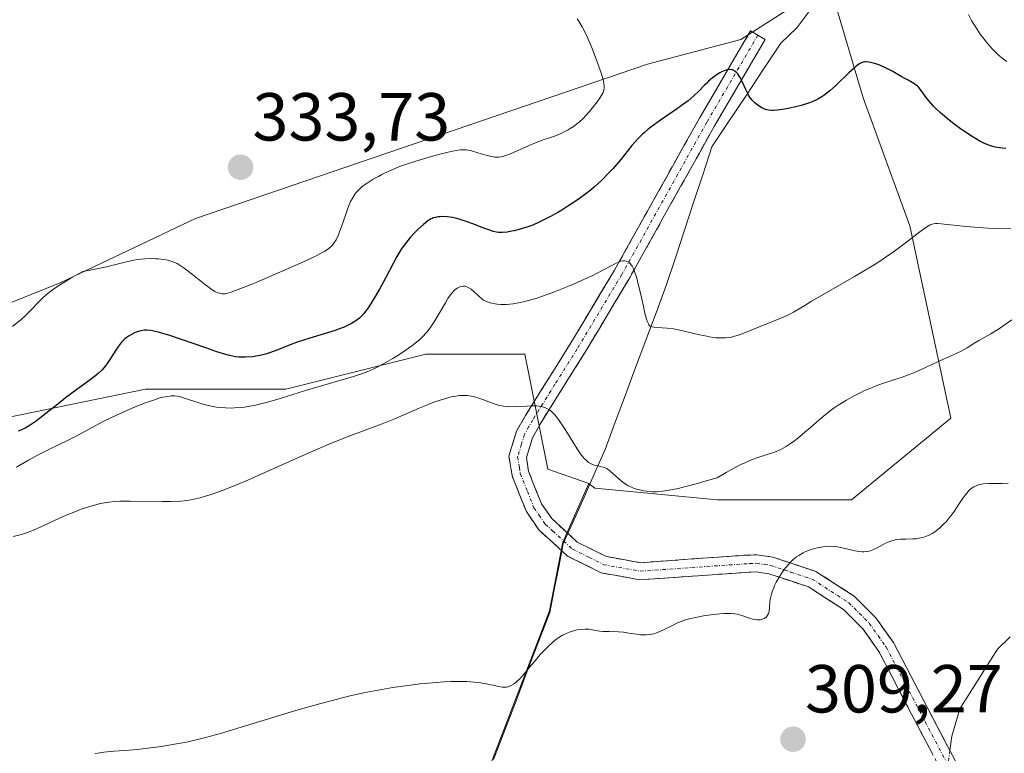
# Model space of a CAD drawing. Units: metres. Extents: x 622301 to 625788, y 4660096 to 4662470.
# Drawn here: x 623180 to 623325, y 4660894 to 4661003 of the extents above; entities that cross this region are included whole.
import ezdxf
from ezdxf.enums import TextEntityAlignment as Align

# ---------------------------------------------------------------- set-up
doc = ezdxf.new("R2010")
doc.units = ezdxf.units.M
doc.header["$MEASUREMENT"] = 0
doc.linetypes.add('TRAZO_Y_PUNTO', pattern=[1, 0.5, -0.25, 0, -0.25])
doc.linetypes.add('TRAZOSX2', pattern=[1.5, 1, -0.5])
for name, color, linetype, lineweight in [('Camino', 19, 'TRAZOSX2', 0), ('Camino Cxs', 19, 'Continuous', 0), ('Camino eje', 19, 'TRAZO_Y_PUNTO', 0), ('Carátula', 7, 'Continuous', 5), ('Corriente natural lineal', 142, 'Continuous', 13), ('Corriente natural lineal oculto', 19, 'TRAZO_Y_PUNTO', 13), ('Cultivos herbáceos CxS', 92, 'Continuous', 0), ('Curva de nivel maestra', 36, 'Continuous', 30), ('Curva de nivel normal', 36, 'Continuous', 0), ('Matorral CxS', 135, 'Continuous', 0), ('Municipio', 9, 'Continuous', 13), ('Municipio CxS', 142, 'Continuous', 0), ('Punto de cota en terreno', 7, 'Continuous', 0), ('Rótulo de punto de cota en terreno', 19, 'Continuous', 0)]:
    doc.layers.add(name, color=color, linetype=linetype, lineweight=lineweight)
doc.styles.add('Arial', font='txt', dxfattribs={"height": 0.2})

# ---------------------------------------------------------------- blocks, each defined once
blk = doc.blocks.new('5PATER')
at = {"layer": 'Carátula', "linetype": 'Continuous', "lineweight": 5}
h = blk.add_hatch(color=250, dxfattribs=at)
edge = h.paths.add_edge_path()
edge.add_ellipse((0, 0.01), major_axis=(-1.33, -1.34), ratio=0.999422, start_angle=0, end_angle=360)

msp = doc.modelspace()

# ---------------------------------------------------------------- linework, layer by layer
at = {"layer": 'Camino', "color": 19, "linetype": 'TRAZOSX2', "lineweight": 0}
for points in [[(623316.4901, 4660890.0901), (623312.0601, 4660898.5001), (623306.3601, 4660909.4201), (623303.9901, 4660912.7601), (623301.1301, 4660915.6201), (623295.9901, 4660918.9401), (623290.1401, 4660920.8801), (623288.2401, 4660921.1701), (623271.0801, 4660919.9901), (623265.4101, 4660921.0101), (623260.4401, 4660923.4801), (623258.3701, 4660925.3801), (623256.2101, 4660927.3701), (623254.3801, 4660930.0401), (623252.2701, 4660935.3401), (623251.9901, 4660937.0801), (623251.8101, 4660938.2201), (623252.9401, 4660941.9401), (623254.2501, 4660944.2401), (623260.8001, 4660954.7201), (623267.3701, 4660965.6801), (623279.9001, 4660988.1301), (623287.4401, 4661001.0001), (623288.5201, 4661000.3701)], [(623288.5201, 4661000.3701), (623289.6001, 4660999.7401), (623282.0801, 4660986.9001), (623269.5301, 4660964.4201), (623262.9401, 4660953.4201), (623256.3901, 4660942.9601), (623255.2601, 4660940.9401), (623254.3701, 4660938.0401), (623254.6901, 4660936.0001), (623256.6001, 4660931.2201), (623258.1101, 4660929.0101), (623261.8701, 4660925.5601), (623266.2101, 4660923.4101), (623271.2201, 4660922.5101), (623286.4601, 4660923.6001), (623288.3801, 4660923.6701), (623290.7201, 4660923.3201), (623297.0701, 4660921.2201), (623302.7101, 4660917.5801), (623305.9101, 4660914.3801), (623308.5001, 4660910.7201), (623314.2801, 4660899.6601), (623318.7301, 4660891.2101)]]:
    msp.add_lwpolyline(points, dxfattribs=at)
at = {"layer": 'Camino Cxs', "color": 19, "linetype": 'Continuous', "lineweight": 0}
msp.add_polyline3d([(623314.2751, 4660894.2951, 306.1291), (623312.0601, 4660898.5001, 306.3255), (623310.1601, 4660902.1401, 306.86), (623308.2601, 4660905.7801, 307.3421), (623306.3601, 4660909.4201, 307.9365), (623303.9901, 4660912.7601, 308.4949), (623301.1301, 4660915.6201, 308.9268), (623298.5601, 4660917.2801, 309.354), (623295.9901, 4660918.9401, 309.6598), (623293.0651, 4660919.9101, 309.8411), (623290.1401, 4660920.8801, 309.9729), (623288.2401, 4660921.1701, 310.0267), (623283.9501, 4660920.8751, 310.1459), (623279.6601, 4660920.5801, 310.309), (623275.3701, 4660920.2851, 310.5245), (623271.0801, 4660919.9901, 310.782), (623268.2451, 4660920.5001, 311.0075), (623265.4101, 4660921.0101, 311.2043), (623262.9251, 4660922.2451, 311.4268), (623260.4401, 4660923.4801, 311.6796), (623258.3701, 4660925.3801, 311.8922), (623256.2101, 4660927.3701, 312.1485), (623254.3801, 4660930.0401, 312.404), (623253.3251, 4660932.6901, 312.7239), (623252.2701, 4660935.3401, 313.0943), (623251.9901, 4660937.0801, 313.3193), (623251.8101, 4660938.2201, 313.4586), (623252.9401, 4660941.9401, 314.1586), (623254.2501, 4660944.2401, 314.6105), (623256.4334, 4660947.7334, 315.2322), (623258.6167, 4660951.2267, 316.1268), (623260.8001, 4660954.7201, 316.8371), (623262.9901, 4660958.3734, 317.7866), (623265.1801, 4660962.0267, 318.7841), (623267.3701, 4660965.6801, 319.7477), (623269.4584, 4660969.4217, 320.7292), (623271.5467, 4660973.1634, 321.0279), (623273.6351, 4660976.9051, 321.7636), (623275.7234, 4660980.6467, 322.2798), (623277.8117, 4660984.3884, 323.0348), (623279.9001, 4660988.1301, 323.7758), (623282.4134, 4660992.4201, 324.4336), (623284.9267, 4660996.7101, 325.3423), (623287.4401, 4661001.0001, 326.0223), (623289.6001, 4660999.7401, 325.9888), (623287.0934, 4660995.4601, 325.1584), (623284.5867, 4660991.1801, 324.4202), (623282.0801, 4660986.9001, 323.51), (623279.9884, 4660983.1534, 323.0245), (623277.8967, 4660979.4067, 322.3708), (623275.8051, 4660975.6601, 321.6997), (623273.7134, 4660971.9134, 321.1978), (623271.6217, 4660968.1667, 320.3573), (623269.5301, 4660964.4201, 319.6079), (623267.3334, 4660960.7534, 318.7098), (623265.1367, 4660957.0867, 317.8164), (623262.9401, 4660953.4201, 316.7905), (623260.7567, 4660949.9334, 316.0321), (623258.5734, 4660946.4467, 315.2546), (623256.3901, 4660942.9601, 314.4423), (623255.2601, 4660940.9401, 314.0823), (623254.3701, 4660938.0401, 313.562), (623254.6901, 4660936.0001, 313.2261), (623255.6451, 4660933.6101, 312.7956), (623256.6001, 4660931.2201, 312.538), (623258.1101, 4660929.0101, 312.2578), (623259.9901, 4660927.2851, 311.9824), (623261.8701, 4660925.5601, 311.786), (623266.2101, 4660923.4101, 311.2642), (623268.7151, 4660922.9601, 311.0505), (623271.2201, 4660922.5101, 310.8412), (623275.0301, 4660922.7826, 310.5933), (623278.8401, 4660923.0551, 310.3823), (623282.6501, 4660923.3276, 310.2183), (623286.4601, 4660923.6001, 310.1399), (623288.3801, 4660923.6701, 310.1148), (623290.7201, 4660923.3201, 310.0162), (623293.8951, 4660922.2701, 309.8869), (623297.0701, 4660921.2201, 309.7149), (623299.8901, 4660919.4001, 309.4239), (623302.7101, 4660917.5801, 309.0732), (623305.9101, 4660914.3801, 308.5902), (623308.5001, 4660910.7201, 307.9231), (623310.4267, 4660907.0334, 307.2429), (623312.3534, 4660903.3467, 306.847), (623314.2801, 4660899.6601, 306.3714), (623316.5051, 4660895.4351, 306.1105), (623318.7301, 4660891.2101, 306.143)], dxfattribs=at)
at = {"layer": 'Camino eje', "color": 19, "linetype": 'TRAZO_Y_PUNTO', "lineweight": 0}
msp.add_lwpolyline([(623288.5201, 4661000.3701), (623280.9901, 4660987.5151), (623268.4501, 4660965.0501), (623261.8701, 4660954.0701), (623258.5951, 4660948.8401), (623255.3201, 4660943.6001), (623254.7551, 4660942.5901), (623254.1001, 4660941.4401), (623253.6551, 4660939.9901), (623253.0901, 4660938.1301), (623253.3401, 4660936.5401), (623253.4801, 4660935.6701), (623254.5351, 4660933.0201), (623255.4901, 4660930.6301), (623256.2451, 4660929.5251), (623257.1601, 4660928.1901), (623258.2401, 4660927.1951), (623261.1551, 4660924.5201), (623263.6401, 4660923.2851), (623265.8101, 4660922.2101), (623271.1501, 4660921.2501), (623278.7701, 4660921.7951), (623287.3501, 4660922.3851), (623288.3101, 4660922.4201), (623289.4801, 4660922.2451), (623290.4301, 4660922.1001), (623293.3551, 4660921.1301), (623296.5301, 4660920.0801), (623301.9201, 4660916.6001), (623304.9501, 4660913.5701), (623306.2451, 4660911.7401), (623307.4301, 4660910.0701), (623310.3201, 4660904.5401), (623313.1701, 4660899.0801), (623317.6101, 4660890.6501)], dxfattribs=at)
at = {"layer": 'Corriente natural lineal', "color": 142, "linetype": 'Continuous', "lineweight": 13}
msp.add_polyline3d([(623325.7351, 4660911.5551, 306.6433), (623323.8401, 4660909.7501, 306.6135), (623321.9968, 4660906.8101, 306.4843), (623320.1534, 4660903.8701, 306.5117), (623318.3101, 4660900.9301, 306.4319), (623317.1501, 4660896.8901, 306.1911), (623316.8501, 4660894.78, 306.1158)], dxfattribs=at)
at = {"layer": 'Corriente natural lineal oculto', "color": 19, "linetype": 'TRAZO_Y_PUNTO', "lineweight": 13}
msp.add_polyline3d([(623316.8501, 4660894.78, 306.1158), (623316.2485, 4660890.5488, 306.0295)], dxfattribs=at)
at = {"layer": 'Cultivos herbáceos CxS', "color": 92, "linetype": 'Continuous', "lineweight": 0}
for points in [[(623330.9723, 4661057.9845, 329.2406), (623322.6323, 4661044.2247, 329.0697), (623315.4821, 4661032.9249, 329.3365), (623305.4423, 4661016.6953, 327.7745), (623299.0173, 4661008.1113, 326.4009), (623285.9913, 4660999.7501, 325.7609), (623272.2285, 4660996.0743, 327.0499), (623205.5833, 4660973.2925, 332.0555), (623185.6377, 4660963.8177, 328.7171), (623160.7271, 4660953.8485, 330.1575), (623139.5537, 4660946.3715, 327.3746), (623102.1871, 4660923.9411, 327.7926), (623057.9449, 4660890.7437, 325.7302)], [(623299.0173, 4661008.1113, 326.4009), (623285.9913, 4660999.7501, 325.7609), (623272.2285, 4660996.0743, 327.0499), (623205.5833, 4660973.2925, 332.0555), (623185.6377, 4660963.8177, 328.7171), (623160.7271, 4660953.8485, 330.1575), (623139.5537, 4660946.3715, 327.3746), (623102.1871, 4660923.9411, 327.7926), (623057.9449, 4660890.7437, 325.7302)], [(623101.8487, 4660892.1897, 313.5415), (623100.9883, 4660906.8179, 316.1259), (623134.5471, 4660929.1903, 318.3232), (623168.9663, 4660942.0977, 325.5403), (623198.2225, 4660948.1211, 318.9493), (623218.8737, 4660948.1213, 318.0764), (623239.5251, 4660953.2843, 316.2688), (623254.1533, 4660953.2845, 316.2564), (623257.5477, 4660936.3119, 313.442), (623263.5943, 4660934.1845, 313.6453), (623259.7623, 4660925.5269, 311.6263), (623257.8027, 4660915.4171, 310.2122), (623247.8225, 4660889.3877, 308.9221)], [(623101.8487, 4660892.1897, 313.5415), (623100.9883, 4660906.8179, 316.1259), (623134.5471, 4660929.1903, 318.3232), (623168.9663, 4660942.0977, 325.5403), (623198.2225, 4660948.1211, 318.9493), (623218.8737, 4660948.1213, 318.0764), (623239.5251, 4660953.2843, 316.2688), (623254.1533, 4660953.2845, 316.2564), (623257.5477, 4660936.3119, 313.442), (623263.5943, 4660934.1845, 313.6453)], [(623263.5943, 4660934.1845, 313.6453), (623259.7623, 4660925.5269, 311.6263), (623257.8027, 4660915.4171, 310.2122), (623247.8225, 4660889.3877, 308.9221), (623229.0725, 4660847.1887, 305.8492), (623225.7381, 4660839.1661, 305.5674), (623229.8837, 4660818.8143, 302.9054)]]:
    msp.add_polyline3d(points, dxfattribs=at)
at = {"layer": 'Curva de nivel maestra', "color": 36, "linetype": 'Continuous', "lineweight": 30}
msp.add_polyline3d([(623325.11, 4660983.65, 325), (623324.53, 4660983.69, 325), (623324.17, 4660983.73, 325), (623323.51, 4660983.86, 325), (623323.15, 4660983.95, 325), (623322.45, 4660984.19, 325), (623321.75, 4660984.49, 325), (623321.28, 4660984.73, 325), (623320.26, 4660985.32, 325), (623318.99, 4660986.16, 325), (623318.41, 4660986.57, 325), (623317.25, 4660987.42, 325), (623316.45, 4660988.05, 325), (623315.4, 4660988.95, 325), (623314.8, 4660989.52, 325), (623314.43, 4660989.89, 325), (623313.79, 4660990.63, 325), (623313.36, 4660991.18, 325), (623312.6, 4660992.21, 325), (623312.25, 4660992.64, 325), (623312.07, 4660992.83, 325), (623311.89, 4660992.99, 325), (623311.52, 4660993.26, 325), (623311.26, 4660993.41, 325), (623310.69, 4660993.71, 325), (623310.2, 4660993.97, 325), (623309.64, 4660994.28, 325), (623308.41, 4660995, 325), (623307.44, 4660995.52, 325), (623306.5, 4660995.93, 325), (623305.92, 4660996.14, 325), (623305.55, 4660996.25, 325), (623304.88, 4660996.4, 325), (623304.49, 4660996.43, 325), (623304.31, 4660996.42, 325), (623304.03, 4660996.37, 325), (623303.73, 4660996.25, 325), (623303.57, 4660996.17, 325), (623303.22, 4660995.93, 325), (623303.02, 4660995.78, 325), (623302.7, 4660995.51, 325), (623301.93, 4660994.79, 325), (623300.11, 4660993.03, 325), (623299.15, 4660992.18, 325), (623298.68, 4660991.8, 325), (623298.23, 4660991.47, 325), (623297.94, 4660991.28, 325), (623297.36, 4660990.94, 325), (623297.08, 4660990.8, 325), (623296.53, 4660990.55, 325), (623295.99, 4660990.34, 325), (623294.9, 4660990.01, 325), (623293.25, 4660989.6, 325), (623292.47, 4660989.44, 325), (623291.42, 4660989.28, 325), (623290.84, 4660989.24, 325), (623290.58, 4660989.24, 325), (623290.11, 4660989.28, 325), (623289.83, 4660989.34, 325), (623289.65, 4660989.4, 325), (623289.29, 4660989.55, 325), (623289.09, 4660989.66, 325), (623288.7, 4660989.91, 325), (623288.32, 4660990.2, 325), (623288.09, 4660990.4, 325), (623287.68, 4660990.8, 325), (623287.34, 4660991.22, 325), (623287.14, 4660991.53, 325), (623287.02, 4660991.76, 325), (623286.74, 4660992.34, 325), (623286.22, 4660993.52, 325), (623285.9, 4660994.12, 325), (623285.56, 4660994.65, 325), (623285.37, 4660994.86, 325), (623285.18, 4660995.03, 325), (623285.05, 4660995.12, 325), (623284.78, 4660995.24, 325), (623284.64, 4660995.27, 325), (623284.36, 4660995.3, 325), (623284.06, 4660995.27, 325), (623283.85, 4660995.22, 325), (623283.42, 4660995.06, 325), (623282.9, 4660994.81, 325), (623282.42, 4660994.51, 325), (623282.18, 4660994.34, 325), (623281.81, 4660994.06, 325), (623281.25, 4660993.58, 325), (623280.97, 4660993.31, 325), (623280.59, 4660992.93, 325), (623279.79, 4660992.1, 325), (623279.09, 4660991.42, 325), (623278.26, 4660990.7, 325), (623277.77, 4660990.32, 325), (623276.66, 4660989.53, 325), (623274.15, 4660987.85, 325), (623272.91, 4660986.96, 325), (623272.33, 4660986.5, 325), (623271.8, 4660986.03, 325), (623271.46, 4660985.71, 325), (623270.82, 4660985.06, 325), (623269.94, 4660984.07, 325), (623268.29, 4660982.04, 325), (623267.12, 4660980.66, 325), (623266.49, 4660979.98, 325), (623265.49, 4660978.96, 325), (623264.38, 4660977.95, 325), (623263.79, 4660977.45, 325), (623263.17, 4660976.96, 325), (623261.86, 4660976.01, 325), (623260.51, 4660975.11, 325), (623259.62, 4660974.56, 325), (623259.04, 4660974.22, 325), (623257.94, 4660973.6, 325), (623257.35, 4660973.29, 325), (623256.28, 4660972.77, 325), (623255.32, 4660972.35, 325), (623254.73, 4660972.13, 325), (623253.64, 4660971.77, 325), (623252.56, 4660971.49, 325), (623251.91, 4660971.37, 325), (623251.52, 4660971.31, 325), (623250.84, 4660971.24, 325), (623250.27, 4660971.25, 325), (623249.99, 4660971.28, 325), (623249.52, 4660971.4, 325), (623248.54, 4660971.72, 325), (623247.97, 4660971.94, 325), (623246.61, 4660972.46, 325), (623245.51, 4660972.86, 325), (623244.44, 4660973.2, 325), (623243.94, 4660973.34, 325), (623243.48, 4660973.44, 325), (623242.67, 4660973.57, 325), (623242, 4660973.6, 325), (623241.61, 4660973.58, 325), (623241.38, 4660973.56, 325), (623240.97, 4660973.48, 325), (623240.62, 4660973.39, 325), (623240.46, 4660973.33, 325), (623240.22, 4660973.22, 325), (623239.86, 4660972.99, 325), (623239.19, 4660972.44, 325), (623238.39, 4660971.71, 325), (623237.94, 4660971.26, 325), (623237.24, 4660970.49, 325), (623236.54, 4660969.64, 325), (623236.2, 4660969.18, 325), (623235.88, 4660968.7, 325), (623235.28, 4660967.7, 325), (623234.71, 4660966.66, 325), (623233.59, 4660964.49, 325), (623232.7, 4660962.87, 325), (623231.92, 4660961.53, 325), (623231.55, 4660960.93, 325), (623231.04, 4660960.15, 325), (623230.6, 4660959.54, 325), (623230.4, 4660959.28, 325), (623230.02, 4660958.86, 325), (623229.77, 4660958.62, 325), (623229.23, 4660958.21, 325), (623228.59, 4660957.81, 325), (623228.21, 4660957.61, 325), (623227.52, 4660957.29, 325), (623226.68, 4660956.96, 325), (623226.18, 4660956.79, 325), (623225.04, 4660956.42, 325), (623222.46, 4660955.64, 325), (623220.59, 4660955.04, 325), (623219.52, 4660954.66, 325), (623217.72, 4660953.94, 325), (623216.51, 4660953.49, 325), (623216.11, 4660953.36, 325), (623215.3, 4660953.15, 325), (623214.49, 4660952.99, 325), (623213.96, 4660952.91, 325), (623212.95, 4660952.82, 325), (623212.32, 4660952.82, 325), (623211.99, 4660952.84, 325), (623211.47, 4660952.91, 325), (623210.57, 4660953.1, 325), (623210.03, 4660953.24, 325), (623208.73, 4660953.64, 325), (623207.09, 4660954.2, 325), (623203.37, 4660955.49, 325), (623201.65, 4660956.07, 325), (623200.9, 4660956.3, 325), (623200.25, 4660956.49, 325), (623199.21, 4660956.74, 325), (623198.93, 4660956.78, 325), (623198.45, 4660956.83, 325), (623198.04, 4660956.82, 325), (623197.79, 4660956.79, 325), (623197.32, 4660956.68, 325), (623196.84, 4660956.53, 325), (623196.6, 4660956.43, 325), (623196.23, 4660956.25, 325), (623195.68, 4660955.93, 325), (623195.15, 4660955.53, 325), (623194.9, 4660955.3, 325), (623194.66, 4660955.05, 325), (623194.21, 4660954.48, 325), (623193.8, 4660953.88, 325), (623193.04, 4660952.65, 325), (623192.54, 4660951.89, 325), (623192.26, 4660951.53, 325), (623191.79, 4660950.99, 325), (623191.2, 4660950.42, 325), (623190.86, 4660950.13, 325), (623190.05, 4660949.49, 325), (623188.08, 4660948.05, 325), (623186.41, 4660946.82, 325), (623185.26, 4660945.93, 325), (623183.04, 4660944.18, 325), (623182.06, 4660943.42, 325), (623181.61, 4660943.1, 325), (623181.19, 4660942.82, 325), (623180.46, 4660942.37, 325), (623179.82, 4660942.06, 325), (623179.44, 4660941.91, 325)], dxfattribs=at)
at = {"layer": 'Curva de nivel normal', "color": 36, "linetype": 'Continuous', "lineweight": 0}
for points in [[(623319.6, 4661003.41, 330), (623320.05, 4661002.54, 330), (623320.29, 4661002.12, 330), (623320.8, 4661001.29, 330), (623321.33, 4661000.5, 330), (623321.69, 4661000.01, 330), (623322.42, 4660999.09, 330), (623323.12, 4660998.29, 330), (623323.46, 4660997.94, 330), (623323.98, 4660997.46, 330), (623324.24, 4660997.23, 330), (623324.77, 4660996.82, 330), (623325.26, 4660996.5, 330)], [(623178.58, 4660957.35, 330), (623179.85, 4660958.4, 330), (623180.45, 4660958.94, 330), (623181.31, 4660959.77, 330), (623182.46, 4660961.02, 330), (623183.22, 4660961.75, 330), (623183.85, 4660962.28, 330), (623184.22, 4660962.57, 330), (623184.84, 4660963.02, 330), (623185.82, 4660963.67, 330), (623186.38, 4660964.02, 330), (623187.32, 4660964.58, 330), (623188.98, 4660965.49, 330), (623190.29, 4660965.74, 330), (623192.44, 4660966.2, 330), (623195.38, 4660966.92, 330), (623196.5, 4660967.16, 330), (623197.04, 4660967.25, 330), (623198.09, 4660967.36, 330), (623199.09, 4660967.39, 330), (623199.72, 4660967.38, 330), (623200.12, 4660967.35, 330), (623200.84, 4660967.28, 330), (623201.49, 4660967.16, 330), (623201.79, 4660967.08, 330), (623202.22, 4660966.94, 330), (623202.85, 4660966.65, 330), (623203.18, 4660966.46, 330), (623203.89, 4660965.99, 330), (623205.13, 4660965.04, 330), (623206.84, 4660963.68, 330), (623207.58, 4660963.11, 330), (623207.9, 4660962.89, 330), (623208.43, 4660962.56, 330), (623208.86, 4660962.35, 330), (623209.09, 4660962.27, 330), (623209.5, 4660962.19, 330), (623209.75, 4660962.17, 330), (623209.9, 4660962.18, 330), (623210.19, 4660962.24, 330), (623210.83, 4660962.43, 330), (623212.52, 4660963.06, 330), (623214.26, 4660963.78, 330), (623218.48, 4660965.57, 330), (623221.39, 4660966.85, 330), (623223.37, 4660967.78, 330), (623224.23, 4660968.24, 330), (623224.66, 4660968.49, 330), (623224.9, 4660968.65, 330), (623225.29, 4660968.94, 330), (623225.63, 4660969.24, 330), (623225.79, 4660969.4, 330), (623226, 4660969.67, 330), (623226.32, 4660970.16, 330), (623226.62, 4660970.8, 330), (623226.78, 4660971.2, 330), (623227.29, 4660972.65, 330), (623227.79, 4660974.11, 330), (623228.05, 4660974.83, 330), (623228.46, 4660975.8, 330), (623228.68, 4660976.22, 330), (623228.82, 4660976.48, 330), (623229.12, 4660976.94, 330), (623229.28, 4660977.14, 330), (623229.61, 4660977.51, 330), (623229.96, 4660977.85, 330), (623230.21, 4660978.06, 330), (623230.75, 4660978.45, 330), (623231.79, 4660979.1, 330), (623232.55, 4660979.52, 330), (623233.07, 4660979.8, 330), (623234.11, 4660980.3, 330), (623235.14, 4660980.76, 330), (623235.67, 4660980.97, 330), (623236.53, 4660981.29, 330), (623238.05, 4660981.79, 330), (623240.55, 4660982.53, 330), (623241.82, 4660982.87, 330), (623243.48, 4660983.26, 330), (623244.3, 4660983.41, 330), (623244.64, 4660983.45, 330), (623245.21, 4660983.47, 330), (623245.56, 4660983.44, 330), (623245.79, 4660983.4, 330), (623246.27, 4660983.28, 330), (623247.23, 4660983.01, 330), (623248.61, 4660982.6, 330), (623249.25, 4660982.45, 330), (623249.74, 4660982.36, 330), (623249.97, 4660982.35, 330), (623250.32, 4660982.36, 330), (623250.69, 4660982.41, 330), (623250.89, 4660982.46, 330), (623251.22, 4660982.56, 330), (623252.01, 4660982.87, 330), (623254.77, 4660984.1, 330), (623255.82, 4660984.53, 330), (623257, 4660984.96, 330), (623257.65, 4660985.17, 330), (623258.67, 4660985.49, 330), (623259.38, 4660985.82, 330), (623260.53, 4660986.41, 330), (623260.85, 4660986.59, 330), (623261.41, 4660986.95, 330), (623261.88, 4660987.31, 330), (623262.17, 4660987.55, 330), (623262.73, 4660988.08, 330), (623263.67, 4660989.1, 330), (623264.08, 4660989.58, 330), (623264.82, 4660990.53, 330), (623265.28, 4660991.17, 330), (623265.57, 4660991.67, 330), (623265.68, 4660991.9, 330), (623265.79, 4660992.27, 330), (623265.83, 4660992.67, 330), (623265.83, 4660992.89, 330), (623265.79, 4660993.26, 330), (623265.74, 4660993.54, 330), (623265.58, 4660994.18, 330), (623265.42, 4660994.74, 330), (623264.98, 4660996.04, 330), (623264.44, 4660997.46, 330), (623264.07, 4660998.4, 330), (623263.33, 4661000.13, 330), (623262.84, 4661001.16, 330), (623262.62, 4661001.6, 330), (623262.18, 4661002.34, 330), (623261.88, 4661002.77, 330)], [(623325.84, 4660971.81, 320), (623323.67, 4660971.84, 320), (623322.44, 4660971.9, 320), (623320.51, 4660972.02, 320), (623319.24, 4660972.14, 320), (623315.57, 4660972.52, 320), (623314.99, 4660972.56, 320), (623314.74, 4660972.56, 320), (623314.41, 4660972.52, 320), (623314.1, 4660972.44, 320), (623313.94, 4660972.38, 320), (623313.7, 4660972.25, 320), (623313.13, 4660971.88, 320), (623312.39, 4660971.33, 320), (623310.44, 4660969.82, 320), (623308.65, 4660968.48, 320), (623307.45, 4660967.63, 320), (623306.74, 4660967.16, 320), (623305.44, 4660966.34, 320), (623302.78, 4660964.75, 320), (623298.92, 4660962.53, 320), (623296.43, 4660961.13, 320), (623295.47, 4660960.49, 320), (623294.87, 4660960.12, 320), (623293.75, 4660959.48, 320), (623293.23, 4660959.21, 320), (623292.25, 4660958.74, 320), (623291.34, 4660958.35, 320), (623289.69, 4660957.71, 320), (623286.46, 4660956.38, 320), (623285.51, 4660956.05, 320), (623285.05, 4660955.92, 320), (623284.61, 4660955.81, 320), (623284.32, 4660955.76, 320), (623283.75, 4660955.69, 320), (623283.46, 4660955.68, 320), (623282.88, 4660955.68, 320), (623282.29, 4660955.72, 320), (623281.87, 4660955.77, 320), (623281, 4660955.92, 320), (623279.92, 4660956.16, 320), (623277.65, 4660956.7, 320), (623276.56, 4660956.93, 320), (623276.06, 4660957.02, 320), (623275.14, 4660957.12, 320), (623273.69, 4660957.2, 320), (623273.16, 4660957.26, 320), (623272.94, 4660957.31, 320), (623272.7, 4660957.42, 320), (623272.6, 4660957.49, 320), (623272.46, 4660957.63, 320), (623272.37, 4660957.74, 320), (623272.22, 4660958.04, 320), (623272.08, 4660958.43, 320), (623271.8, 4660959.55, 320), (623271.63, 4660960.31, 320), (623271.24, 4660962.07, 320), (623270.92, 4660963.44, 320), (623270.6, 4660964.68, 320), (623270.44, 4660965.2, 320), (623270.28, 4660965.64, 320), (623270.18, 4660965.89, 320), (623269.98, 4660966.29, 320), (623269.88, 4660966.44, 320), (623269.69, 4660966.68, 320), (623269.5, 4660966.85, 320), (623269.38, 4660966.92, 320), (623269.14, 4660967.01, 320), (623268.92, 4660967.06, 320), (623268.8, 4660967.07, 320), (623268.61, 4660967.06, 320), (623268.29, 4660966.99, 320), (623267.89, 4660966.84, 320), (623267.64, 4660966.73, 320), (623267.07, 4660966.44, 320), (623265.55, 4660965.62, 320), (623264.09, 4660964.87, 320), (623262.97, 4660964.34, 320), (623261.35, 4660963.61, 320), (623260.49, 4660963.26, 320), (623258.52, 4660962.48, 320), (623256.77, 4660961.84, 320), (623255.91, 4660961.56, 320), (623254.67, 4660961.19, 320), (623253.5, 4660960.91, 320), (623252.94, 4660960.8, 320), (623252.42, 4660960.72, 320), (623251.46, 4660960.64, 320), (623250.6, 4660960.64, 320), (623250.09, 4660960.68, 320), (623249.78, 4660960.72, 320), (623249.22, 4660960.82, 320), (623248.95, 4660960.9, 320), (623248.48, 4660961.07, 320), (623248.07, 4660961.28, 320), (623247.83, 4660961.45, 320), (623247.36, 4660961.84, 320), (623246.62, 4660962.55, 320), (623246.23, 4660962.88, 320), (623245.81, 4660963.14, 320), (623245.6, 4660963.24, 320), (623245.33, 4660963.31, 320), (623245.2, 4660963.33, 320), (623244.99, 4660963.33, 320), (623244.68, 4660963.28, 320), (623244.35, 4660963.14, 320), (623244.18, 4660963.04, 320), (623243.83, 4660962.77, 320), (623243.65, 4660962.6, 320), (623243.38, 4660962.29, 320), (623243.19, 4660962.05, 320), (623242.81, 4660961.5, 320), (623242.43, 4660960.88, 320), (623241.64, 4660959.52, 320), (623240.78, 4660958.05, 320), (623240.29, 4660957.31, 320), (623240.04, 4660956.97, 320), (623239.66, 4660956.49, 320), (623239.04, 4660955.83, 320), (623238.69, 4660955.51, 320), (623237.91, 4660954.86, 320), (623237.46, 4660954.51, 320), (623236.48, 4660953.81, 320), (623235.42, 4660953.11, 320), (623234.7, 4660952.67, 320), (623233.31, 4660951.86, 320), (623232.36, 4660951.35, 320), (623231.9, 4660951.13, 320), (623230.98, 4660950.73, 320), (623230.33, 4660950.48, 320), (623228.87, 4660949.98, 320), (623221.81, 4660947.93, 320), (623218.05, 4660946.76, 320), (623216.2, 4660946.22, 320), (623215, 4660945.91, 320), (623214.43, 4660945.78, 320), (623213.59, 4660945.61, 320), (623212.8, 4660945.48, 320), (623212.29, 4660945.42, 320), (623211.33, 4660945.35, 320), (623210.88, 4660945.33, 320), (623210.01, 4660945.35, 320), (623209.19, 4660945.41, 320), (623208.68, 4660945.48, 320), (623207.71, 4660945.65, 320), (623207.19, 4660945.77, 320), (623206.22, 4660946.04, 320), (623205.61, 4660946.23, 320), (623204.52, 4660946.6, 320), (623203.79, 4660946.84, 320), (623203.21, 4660947.02, 320), (623202.92, 4660947.08, 320), (623202.48, 4660947.13, 320), (623201.99, 4660947.13, 320), (623201.72, 4660947.11, 320), (623201.11, 4660947.01, 320), (623200.77, 4660946.93, 320), (623200.19, 4660946.78, 320), (623199.54, 4660946.57, 320), (623198.06, 4660946.04, 320), (623196.44, 4660945.4, 320), (623195.34, 4660944.94, 320), (623193.28, 4660944, 320), (623191.97, 4660943.35, 320), (623189.7, 4660942.12, 320), (623187.99, 4660941.2, 320), (623186.71, 4660940.55, 320), (623184.04, 4660939.25, 320), (623182.26, 4660938.36, 320), (623180.92, 4660937.64, 320), (623179.19, 4660936.62, 320)], [(623325.97, 4660958.35, 315), (623323.99, 4660956.99, 315), (623322.86, 4660956.28, 315), (623321.1, 4660955.29, 315), (623320.54, 4660954.95, 315), (623319.37, 4660954.23, 315), (623318.48, 4660953.72, 315), (623317.88, 4660953.42, 315), (623316.58, 4660952.84, 315), (623315.44, 4660952.34, 315), (623312.62, 4660951.01, 315), (623311.53, 4660950.55, 315), (623310.96, 4660950.33, 315), (623309.8, 4660949.91, 315), (623307.34, 4660949.1, 315), (623306.06, 4660948.64, 315), (623305.42, 4660948.39, 315), (623304.27, 4660947.9, 315), (623303.69, 4660947.64, 315), (623302.83, 4660947.21, 315), (623301.57, 4660946.51, 315), (623300.36, 4660945.76, 315), (623299.78, 4660945.36, 315), (623299.22, 4660944.95, 315), (623298.16, 4660944.11, 315), (623297.49, 4660943.55, 315), (623296.28, 4660942.47, 315), (623295.46, 4660941.75, 315), (623294.38, 4660940.85, 315), (623293.74, 4660940.36, 315), (623293.34, 4660940.08, 315), (623292.61, 4660939.61, 315), (623291.92, 4660939.23, 315), (623291.56, 4660939.07, 315), (623290.97, 4660938.83, 315), (623289.87, 4660938.47, 315), (623288.53, 4660938.05, 315), (623287.66, 4660937.73, 315), (623286.61, 4660937.27, 315), (623286.01, 4660936.99, 315), (623284.63, 4660936.26, 315), (623283.84, 4660935.82, 315), (623282.53, 4660935.04, 315), (623280.56, 4660934.47, 315), (623279.42, 4660934.16, 315), (623277.52, 4660933.66, 315), (623276.74, 4660933.47, 315), (623275.45, 4660933.2, 315), (623274.45, 4660933.05, 315), (623273.9, 4660933, 315), (623273.57, 4660932.99, 315), (623272.96, 4660932.99, 315), (623272.09, 4660933.07, 315), (623271.67, 4660933.13, 315), (623271.06, 4660933.25, 315), (623270.48, 4660933.42, 315), (623270.2, 4660933.52, 315), (623269.66, 4660933.74, 315), (623269.4, 4660933.87, 315), (623269.03, 4660934.08, 315), (623268.8, 4660934.24, 315), (623268.35, 4660934.57, 315), (623267.94, 4660934.92, 315), (623267.19, 4660935.61, 315), (623266.68, 4660936.06, 315), (623266.44, 4660936.24, 315), (623266.2, 4660936.39, 315), (623265.74, 4660936.59, 315), (623265.45, 4660936.68, 315), (623264.9, 4660936.79, 315), (623264.53, 4660936.87, 315), (623264.36, 4660936.92, 315), (623264.03, 4660937.05, 315), (623263.74, 4660937.2, 315), (623263.56, 4660937.32, 315), (623263.22, 4660937.58, 315), (623262.91, 4660937.88, 315), (623262.74, 4660938.07, 315), (623262.45, 4660938.45, 315), (623261.87, 4660939.31, 315), (623260.19, 4660942.03, 315), (623259.33, 4660943.36, 315), (623259.07, 4660943.71, 315), (623258.61, 4660944.3, 315), (623258.19, 4660944.74, 315), (623257.93, 4660944.96, 315), (623257.75, 4660945.09, 315), (623257.4, 4660945.28, 315), (623257.19, 4660945.38, 315), (623256.75, 4660945.51, 315), (623256.27, 4660945.6, 315), (623255.92, 4660945.64, 315), (623255.12, 4660945.66, 315), (623254.44, 4660945.63, 315), (623252.96, 4660945.55, 315), (623251.91, 4660945.53, 315), (623251.59, 4660945.54, 315), (623250.99, 4660945.61, 315), (623250.44, 4660945.71, 315), (623250.08, 4660945.81, 315), (623249.36, 4660946.05, 315), (623247.53, 4660946.74, 315), (623246.89, 4660946.95, 315), (623246.56, 4660947.03, 315), (623245.98, 4660947.14, 315), (623245.68, 4660947.18, 315), (623245.23, 4660947.2, 315), (623244.5, 4660947.17, 315), (623243.69, 4660947.06, 315), (623243.26, 4660946.97, 315), (623242.8, 4660946.85, 315), (623241.81, 4660946.55, 315), (623240.75, 4660946.18, 315), (623240.02, 4660945.9, 315), (623238.54, 4660945.3, 315), (623235.07, 4660943.8, 315), (623233.1, 4660943, 315), (623228.1, 4660941.13, 315), (623225.96, 4660940.28, 315), (623224.78, 4660939.79, 315), (623222.18, 4660938.67, 315), (623216.67, 4660936.21, 315), (623212.94, 4660934.56, 315), (623211.88, 4660934.11, 315), (623210.06, 4660933.36, 315), (623208.56, 4660932.81, 315), (623207.72, 4660932.52, 315), (623207.2, 4660932.36, 315), (623206.27, 4660932.1, 315), (623205.33, 4660931.88, 315), (623204.88, 4660931.79, 315), (623203.97, 4660931.66, 315), (623203.34, 4660931.6, 315), (623201.92, 4660931.54, 315), (623200.67, 4660931.54, 315), (623195.93, 4660931.59, 315), (623194.43, 4660931.57, 315), (623193.75, 4660931.53, 315), (623192.79, 4660931.44, 315), (623191.84, 4660931.28, 315), (623191.36, 4660931.18, 315), (623190.85, 4660931.05, 315), (623189.81, 4660930.75, 315), (623188.73, 4660930.39, 315), (623188, 4660930.11, 315), (623186.51, 4660929.5, 315), (623185.4, 4660929.01, 315), (623183.22, 4660928, 315), (623181.67, 4660927.33, 315), (623180.36, 4660926.83, 315), (623179.71, 4660926.62, 315), (623178.69, 4660926.35, 315)], [(623325.43, 4660934.27, 310), (623324.56, 4660934.22, 310), (623322.64, 4660934.19, 310), (623321.75, 4660934.13, 310), (623321.27, 4660934.05, 310), (623321.03, 4660933.99, 310), (623320.7, 4660933.87, 310), (623320.37, 4660933.72, 310), (623320.22, 4660933.62, 310), (623319.91, 4660933.4, 310), (623319.75, 4660933.26, 310), (623319.52, 4660933.04, 310), (623319.08, 4660932.48, 310), (623318.78, 4660932.06, 310), (623318.18, 4660931.13, 310), (623317.48, 4660930.07, 310), (623317.24, 4660929.74, 310), (623316.75, 4660929.12, 310), (623316.27, 4660928.56, 310), (623315.96, 4660928.23, 310), (623315.37, 4660927.66, 310), (623314.8, 4660927.19, 310), (623314.45, 4660926.95, 310), (623314.23, 4660926.81, 310), (623313.76, 4660926.58, 310), (623313.25, 4660926.37, 310), (623312.98, 4660926.28, 310), (623312.55, 4660926.17, 310), (623311.86, 4660926.05, 310), (623311.37, 4660926.01, 310), (623310.34, 4660926, 310), (623309.58, 4660925.98, 310), (623308.93, 4660925.91, 310), (623308.6, 4660925.84, 310), (623308.12, 4660925.71, 310), (623307.61, 4660925.51, 310), (623307.35, 4660925.38, 310), (623306.99, 4660925.18, 310), (623306.21, 4660924.74, 310), (623305.57, 4660924.44, 310), (623305.13, 4660924.28, 310), (623304.89, 4660924.22, 310), (623304.54, 4660924.15, 310), (623304.17, 4660924.12, 310), (623303.91, 4660924.13, 310), (623303.4, 4660924.17, 310), (623302.62, 4660924.3, 310), (623301.14, 4660924.67, 310), (623300.27, 4660924.86, 310), (623299.85, 4660924.91, 310), (623299.19, 4660924.94, 310), (623298.48, 4660924.91, 310), (623298.08, 4660924.86, 310), (623297.3, 4660924.72, 310), (623296.88, 4660924.62, 310), (623296.23, 4660924.41, 310), (623295.56, 4660924.14, 310), (623295.22, 4660923.98, 310), (623294.55, 4660923.59, 310), (623294.22, 4660923.36, 310), (623293.74, 4660922.97, 310), (623293.27, 4660922.53, 310), (623292.97, 4660922.2, 310), (623292.4, 4660921.51, 310), (623292.14, 4660921.14, 310), (623291.65, 4660920.38, 310), (623291.23, 4660919.62, 310), (623290.99, 4660919.12, 310), (623290.85, 4660918.8, 310), (623290.62, 4660918.19, 310), (623290.52, 4660917.87, 310), (623290.38, 4660917.28, 310), (623290.3, 4660916.76, 310), (623290.23, 4660915.9, 310), (623290.18, 4660915.37, 310), (623290.13, 4660915.14, 310), (623290.08, 4660915, 310), (623289.95, 4660914.74, 310), (623289.77, 4660914.52, 310), (623289.68, 4660914.43, 310), (623289.47, 4660914.29, 310), (623289.29, 4660914.2, 310), (623289, 4660914.11, 310), (623288.85, 4660914.08, 310), (623288.6, 4660914.07, 310), (623288.35, 4660914.08, 310), (623287.8, 4660914.18, 310), (623287.42, 4660914.29, 310), (623286.13, 4660914.72, 310), (623285.46, 4660914.9, 310), (623285.12, 4660914.96, 310), (623284.55, 4660915.01, 310), (623284.23, 4660915.02, 310), (623283.48, 4660914.99, 310), (623282.89, 4660914.95, 310), (623281.56, 4660914.8, 310), (623280.51, 4660914.65, 310), (623279.05, 4660914.38, 310), (623278.63, 4660914.28, 310), (623277.87, 4660914.07, 310), (623277.2, 4660913.84, 310), (623276.78, 4660913.66, 310), (623275.93, 4660913.26, 310), (623274.5, 4660912.53, 310), (623273.72, 4660912.2, 310), (623273.18, 4660912.03, 310), (623272.9, 4660911.96, 310), (623272.48, 4660911.89, 310), (623272.06, 4660911.85, 310), (623271.77, 4660911.85, 310), (623271.19, 4660911.88, 310), (623270.62, 4660911.95, 310), (623269.49, 4660912.13, 310), (623268.69, 4660912.25, 310), (623267.94, 4660912.31, 310), (623266.6, 4660912.33, 310), (623265.71, 4660912.36, 310), (623265.16, 4660912.42, 310), (623264.12, 4660912.61, 310), (623263.59, 4660912.68, 310), (623263.32, 4660912.7, 310), (623263.04, 4660912.7, 310), (623262.47, 4660912.67, 310), (623261.88, 4660912.58, 310), (623261.49, 4660912.5, 310), (623260.74, 4660912.27, 310), (623260.26, 4660912.08, 310), (623260.03, 4660911.97, 310), (623259.68, 4660911.79, 310), (623259.16, 4660911.46, 310), (623258.89, 4660911.27, 310), (623258.34, 4660910.83, 310), (623257.45, 4660910, 310), (623256.84, 4660909.38, 310), (623256.43, 4660908.94, 310), (623255.65, 4660908.04, 310), (623255.1, 4660907.38, 310), (623254.09, 4660906.16, 310), (623253.4, 4660905.38, 310), (623253.01, 4660905, 310), (623252.81, 4660904.84, 310), (623252.53, 4660904.62, 310), (623252.1, 4660904.36, 310), (623251.67, 4660904.19, 310), (623251.45, 4660904.15, 310), (623251.24, 4660904.12, 310), (623250.79, 4660904.14, 310), (623250.31, 4660904.22, 310), (623249.16, 4660904.48, 310), (623248.19, 4660904.67, 310), (623247.63, 4660904.76, 310), (623246.68, 4660904.87, 310), (623245.6, 4660904.95, 310), (623245, 4660904.97, 310), (623243.84, 4660904.98, 310), (623243.21, 4660904.96, 310), (623242.2, 4660904.92, 310), (623240.53, 4660904.8, 310), (623238.67, 4660904.62, 310), (623237.66, 4660904.5, 310), (623235.74, 4660904.25, 310), (623234.7, 4660904.09, 310), (623233.06, 4660903.81, 310), (623230.37, 4660903.29, 310), (623228.41, 4660902.85, 310), (623227.38, 4660902.6, 310), (623225.76, 4660902.19, 310), (623224.06, 4660901.74, 310), (623220.5, 4660900.72, 310), (623210.53, 4660897.7, 310), (623209.24, 4660897.32, 310), (623207.05, 4660896.71, 310), (623205.27, 4660896.27, 310), (623204.25, 4660896.04, 310), (623202.46, 4660895.7, 310), (623200.57, 4660895.39, 310), (623199.35, 4660895.22, 310), (623196.96, 4660894.96, 310), (623195.8, 4660894.86, 310), (623193.57, 4660894.68, 310), (623192.06, 4660894.52, 310), (623191.15, 4660894.38, 310), (623190.72, 4660894.29, 310)]]:
    msp.add_polyline3d(points, dxfattribs=at)
at = {"layer": 'Matorral CxS', "color": 135, "linetype": 'Continuous', "lineweight": 0}
for points in [[(623247.8225, 4660889.3877, 308.9221), (623257.8027, 4660915.4171, 310.2122), (623259.7623, 4660925.5269, 311.6263), (623263.5943, 4660934.1845, 313.6453), (623264.4787, 4660933.4935, 313.61), (623282.5487, 4660931.7727, 312.1794), (623302.3397, 4660931.7727, 310.3488), (623316.9679, 4660943.8195, 311.2956), (623310.9447, 4660972.2151, 319.6526), (623304.0611, 4660991.1455, 323.7156), (623299.0173, 4661008.1113, 326.4009), (623305.4423, 4661016.6953, 327.7745), (623315.4821, 4661032.9249, 329.3365), (623322.6323, 4661044.2247, 329.0697), (623330.9723, 4661057.9845, 329.2406), (623348.5089, 4661090.2275, 332.3481), (623360.1979, 4661148.3877, 332.601), (623350.1815, 4661190.2081, 333.7216), (623356.9431, 4661204.4819, 335.0243), (623376.9219, 4661225.0527, 338.1551), (623398.2715, 4661306.3947, 341.3207)], [(623299.0173, 4661008.1113, 326.4009), (623285.9913, 4660999.7501, 325.7609), (623272.2285, 4660996.0743, 327.0499), (623205.5833, 4660973.2925, 332.0555), (623185.6377, 4660963.8177, 328.7171), (623160.7271, 4660953.8485, 330.1575), (623139.5537, 4660946.3715, 327.3746), (623102.1871, 4660923.9411, 327.7926), (623057.9449, 4660890.7437, 325.7302)], [(623160.7271, 4660953.8485, 330.1575), (623185.6377, 4660963.8177, 328.7171), (623205.5833, 4660973.2925, 332.0555), (623272.2285, 4660996.0743, 327.0499), (623285.9913, 4660999.7501, 325.7609), (623299.0173, 4661008.1113, 326.4009), (623304.0611, 4660991.1455, 323.7156), (623310.9447, 4660972.2151, 319.6526), (623316.9679, 4660943.8195, 311.2956), (623302.3397, 4660931.7727, 310.3488), (623282.5487, 4660931.7727, 312.1794), (623264.4787, 4660933.4935, 313.61), (623263.5943, 4660934.1845, 313.6453), (623257.5477, 4660936.3119, 313.442), (623254.1533, 4660953.2845, 316.2564), (623239.5251, 4660953.2843, 316.2688), (623218.8737, 4660948.1213, 318.0764), (623198.2225, 4660948.1211, 318.9493), (623168.9663, 4660942.0977, 325.5403)], [(623263.5943, 4660934.1845, 313.6453), (623264.4787, 4660933.4935, 313.61), (623282.5487, 4660931.7727, 312.1794), (623302.3397, 4660931.7727, 310.3488), (623316.9679, 4660943.8195, 311.2956), (623310.9447, 4660972.2151, 319.6526), (623304.0611, 4660991.1455, 323.7156), (623299.0173, 4661008.1113, 326.4009)], [(623263.5943, 4660934.1845, 313.6453), (623264.4787, 4660933.4935, 313.61), (623282.5487, 4660931.7727, 312.1794), (623302.3397, 4660931.7727, 310.3488), (623316.9679, 4660943.8195, 311.2956), (623310.9447, 4660972.2151, 319.6526), (623304.0611, 4660991.1455, 323.7156), (623299.0173, 4661008.1113, 326.4009)], [(623101.8487, 4660892.1897, 313.5415), (623100.9883, 4660906.8179, 316.1259), (623134.5471, 4660929.1903, 318.3232), (623168.9663, 4660942.0977, 325.5403), (623198.2225, 4660948.1211, 318.9493), (623218.8737, 4660948.1213, 318.0764), (623239.5251, 4660953.2843, 316.2688), (623254.1533, 4660953.2845, 316.2564), (623257.5477, 4660936.3119, 313.442), (623263.5943, 4660934.1845, 313.6453)], [(623263.5943, 4660934.1845, 313.6453), (623259.7623, 4660925.5269, 311.6263), (623257.8027, 4660915.4171, 310.2122), (623247.8225, 4660889.3877, 308.9221), (623229.0725, 4660847.1887, 305.8492), (623225.7381, 4660839.1661, 305.5674), (623229.8837, 4660818.8143, 302.9054)]]:
    msp.add_polyline3d(points, dxfattribs=at)
at = {"layer": 'Municipio', "color": 9, "linetype": 'Continuous', "lineweight": 13}
for points in [[(623297.0675, 4661005.1975, 326.5771), (623294.26, 4661001.45, 326.3308), (623291.92, 4660999.21, 326.1396), (623289.3725, 4660995.375, 325.475), (623286.825, 4660991.54, 324.6965), (623284.2775, 4660987.705, 323.9353), (623281.73, 4660983.87, 323.2763), (623280.384, 4660979.78, 323.0463), (623279.038, 4660975.69, 322.4374), (623277.692, 4660971.6, 321.9103), (623276.346, 4660967.51, 321.5109), (623275, 4660963.42, 320.7262), (623273.4967, 4660959.385, 319.8996), (623271.9933, 4660955.35, 319.0803), (623270.49, 4660951.315, 318.3561), (623268.9867, 4660947.28, 317.6738), (623267.4833, 4660943.245, 316.9918), (623265.98, 4660939.21, 315.7595), (623264.5267, 4660935.9233, 314.3704), (623263.0733, 4660932.6367, 313.2073), (623261.62, 4660929.35, 312.2297), (623259.81, 4660925.27, 311.8338)], [(623297.0675, 4661005.1975, 326.5771), (623294.26, 4661001.45, 326.3308), (623291.92, 4660999.21, 326.1396), (623289.3725, 4660995.375, 325.475), (623286.825, 4660991.54, 324.6965), (623284.2775, 4660987.705, 323.9353), (623281.73, 4660983.87, 323.2763), (623280.384, 4660979.78, 323.0463), (623279.038, 4660975.69, 322.4374), (623277.692, 4660971.6, 321.9103), (623276.346, 4660967.51, 321.5109), (623275, 4660963.42, 320.7262), (623273.4967, 4660959.385, 319.8996), (623271.9933, 4660955.35, 319.0803), (623270.49, 4660951.315, 318.3561), (623268.9867, 4660947.28, 317.6738), (623267.4833, 4660943.245, 316.9918), (623265.98, 4660939.21, 315.7595), (623264.5267, 4660935.9233, 314.3704), (623263.0733, 4660932.6367, 313.2073), (623261.62, 4660929.35, 312.2297), (623259.81, 4660925.27, 311.8338)], [(623259.81, 4660925.27, 311.8338), (623259.1533, 4660921.8967, 311.5508), (623258.4967, 4660918.5233, 311.2473), (623257.84, 4660915.15, 310.7868), (623256.1767, 4660910.8133, 310.2011), (623254.5133, 4660906.4767, 309.5371), (623252.85, 4660902.14, 309.309), (623251.1867, 4660897.8033, 309.3444), (623249.5233, 4660893.4667, 309.13)], [(623259.81, 4660925.27, 311.8338), (623259.1533, 4660921.8967, 311.5508), (623258.4967, 4660918.5233, 311.2473), (623257.84, 4660915.15, 310.7868), (623256.1767, 4660910.8133, 310.2011), (623254.5133, 4660906.4767, 309.5371), (623252.85, 4660902.14, 309.309), (623251.1867, 4660897.8033, 309.3444), (623249.5233, 4660893.4667, 309.13)]]:
    msp.add_polyline3d(points, dxfattribs=at)
at = {"layer": 'Municipio CxS', "color": 142, "linetype": 'Continuous', "lineweight": 0}
for points in [[(623297.0675, 4661005.1975, 326.5771), (623294.26, 4661001.45, 326.3308), (623291.92, 4660999.21, 326.1396), (623289.3725, 4660995.375, 325.475), (623286.825, 4660991.54, 324.6965), (623284.2775, 4660987.705, 323.9353), (623281.73, 4660983.87, 323.2763), (623280.384, 4660979.78, 323.0463), (623279.038, 4660975.69, 322.4374), (623277.692, 4660971.6, 321.9103), (623276.346, 4660967.51, 321.5109), (623275, 4660963.42, 320.7262), (623273.4967, 4660959.385, 319.8996), (623271.9933, 4660955.35, 319.0803), (623270.49, 4660951.315, 318.3561), (623268.9867, 4660947.28, 317.6738), (623267.4833, 4660943.245, 316.9918), (623265.98, 4660939.21, 315.7595), (623264.5267, 4660935.9233, 314.3704), (623263.0733, 4660932.6367, 313.2073), (623261.62, 4660929.35, 312.2297), (623259.81, 4660925.27, 311.8338), (623259.1533, 4660921.8967, 311.5508), (623258.4967, 4660918.5233, 311.2473), (623257.84, 4660915.15, 310.7868), (623256.1767, 4660910.8133, 310.2011), (623254.5133, 4660906.4767, 309.5371), (623252.85, 4660902.14, 309.309), (623251.1867, 4660897.8033, 309.3444), (623249.5233, 4660893.4667, 309.13)], [(623249.5233, 4660893.4667, 309.13), (623251.1867, 4660897.8033, 309.3444), (623252.85, 4660902.14, 309.309), (623254.5133, 4660906.4767, 309.5371), (623256.1767, 4660910.8133, 310.2011), (623257.84, 4660915.15, 310.7868), (623258.4967, 4660918.5233, 311.2473), (623259.1533, 4660921.8967, 311.5508), (623259.81, 4660925.27, 311.8338), (623261.62, 4660929.35, 312.2297), (623263.0733, 4660932.6367, 313.2073), (623264.5267, 4660935.9233, 314.3704), (623265.98, 4660939.21, 315.7595), (623267.4833, 4660943.245, 316.9918), (623268.9867, 4660947.28, 317.6738), (623270.49, 4660951.315, 318.3561), (623271.9933, 4660955.35, 319.0803), (623273.4967, 4660959.385, 319.8996), (623275, 4660963.42, 320.7262), (623276.346, 4660967.51, 321.5109), (623277.692, 4660971.6, 321.9103), (623279.038, 4660975.69, 322.4374), (623280.384, 4660979.78, 323.0463), (623281.73, 4660983.87, 323.2763), (623284.2775, 4660987.705, 323.9353), (623286.825, 4660991.54, 324.6965), (623289.3725, 4660995.375, 325.475), (623291.92, 4660999.21, 326.1396), (623294.26, 4661001.45, 326.3308), (623297.0675, 4661005.1975, 326.5771)]]:
    msp.add_polyline3d(points, dxfattribs=at)

# ---------------------------------------------------------------- block references
at = {"layer": 'Punto de cota en terreno', "linetype": 'Continuous', "lineweight": 0}
for p in [(623212.22, 4660980.87, 333.73), (623293.71, 4660896.45, 309.27)]:
    msp.add_blockref('5PATER', p, dxfattribs=at)

# ---------------------------------------------------------------- texts
at = {"layer": 'Rótulo de punto de cota en terreno', "color": 19, "linetype": 'Continuous', "lineweight": 0, "style": 'Arial'}
for s, p in [('333,73', (623213.9839, 4660982.6339)), ('309,27', (623295.4739, 4660898.2139))]:
    msp.add_text(s, height=7, dxfattribs=at).set_placement(p, align=Align.BOTTOM_LEFT)

doc.saveas('drawing.dxf')
